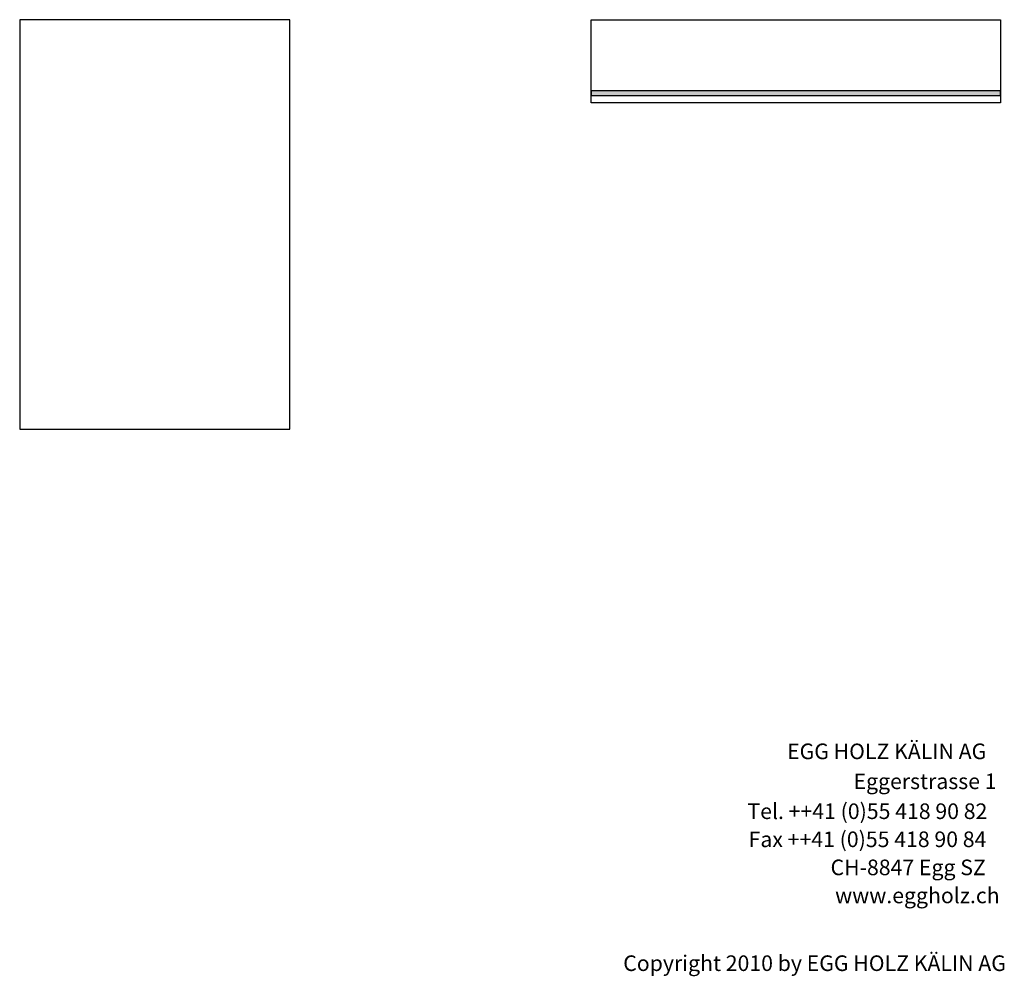
# Model space of a CAD drawing. Extents: x -1638 to 332, y -141 to 14568.
# Drawn here: x -1569 to 326, y -141 to 1700 of the extents above; entities that cross this region are included whole.
import ezdxf

# ---------------------------------------------------------------- set-up
doc = ezdxf.new("R2010")
doc.units = 0
doc.header["$LTSCALE"] = 10
doc.layers.add('DETAIL_1', color=7, linetype='CONTINUOUS')
doc.styles.add('WHITNEY_BOOK', font='txt')

msp = doc.modelspace()

# ---------------------------------------------------------------- hatches: boundary and pattern name
at = {"layer": 'DETAIL_1', "linetype": 'CONTINUOUS'}
msp.add_hatch(color=36, dxfattribs=at).paths.add_polyline_path([(-469.2, 1562.7), (-469.2, 1553.7), (318.3, 1553.7), (318.3, 1562.7)])

# ---------------------------------------------------------------- linework, layer by layer
at = {"layer": 'DETAIL_1', "color": 36, "linetype": 'CONTINUOUS'}
for points in [[(-469.2, 1699.7), (318.3, 1699.7), (318.3, 1539.7), (-469.2, 1539.7)], [(-469.2, 1562.7), (-469.2, 1553.7), (318.3, 1553.7), (318.3, 1562.7)]]:
    msp.add_lwpolyline(points, close=True, dxfattribs=at)
msp.add_3dface([(-1569.2, 912.2, 160), (-1049.2, 912.2, 160), (-1049.2, 1699.7, 160), (-1569.2, 1699.7, 160)], dxfattribs=at)

# ---------------------------------------------------------------- texts
at = {"layer": 'DETAIL_1', "color": 7, "style": 'WHITNEY_BOOK'}
for s, p in [('EGG HOLZ KÄLIN AG', (-92.5, 277.2)), ('Eggerstrasse 1', (35.4, 219.6)), ('Tel. ++41 (0)55 418 90 82', (-168.8, 162)), ('Fax ++41 (0)55 418 90 84', (-166.5, 108)), ('CH-8847 Egg SZ', (-8.8, 54)), ('www.eggholz.ch', (0, 0))]:
    msp.add_text(s, height=30, rotation=0.0083, dxfattribs=at).set_placement(p)
msp.add_text('Copyright 2010 by EGG HOLZ KÄLIN AG', height=30, dxfattribs=at).set_placement((-407.8, -130.3))

doc.saveas('drawing.dxf')
